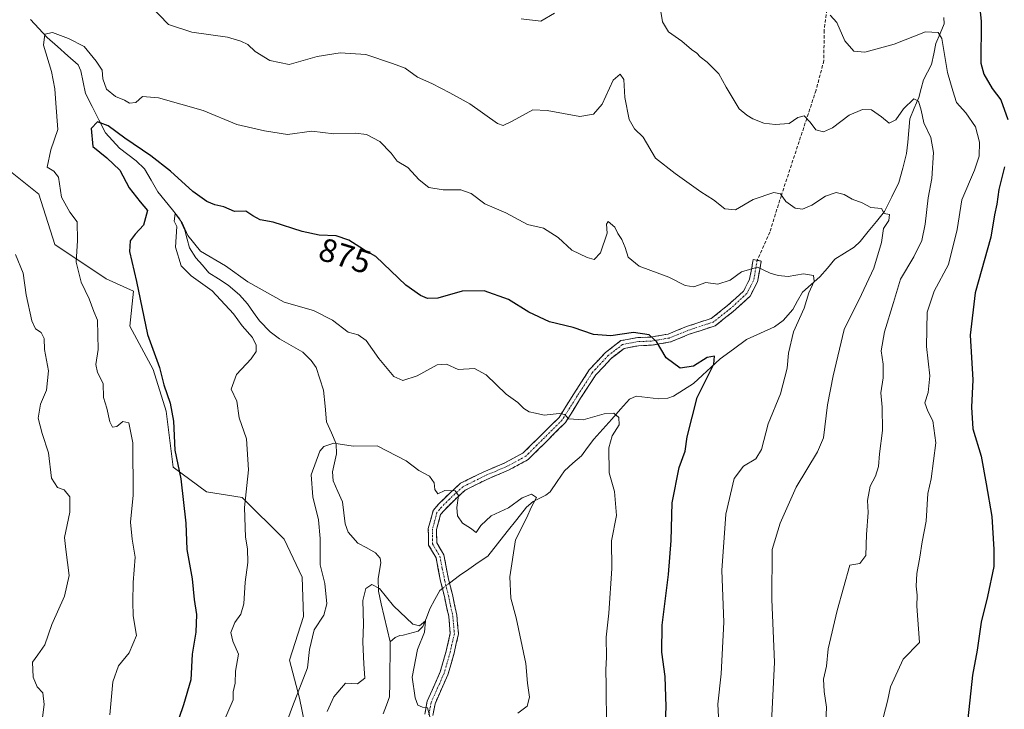
# Model space of a CAD drawing. Units: metres. Extents: x 617759 to 621214, y 4724807 to 4727180.
# Drawn here: x 618020 to 618320, y 4725220 to 4725431 of the extents above; entities that cross this region are included whole.
import ezdxf
from ezdxf.enums import TextEntityAlignment as Align

# ---------------------------------------------------------------- set-up
doc = ezdxf.new("R2010")
doc.units = ezdxf.units.M
doc.header["$MEASUREMENT"] = 0
doc.linetypes.add('TRAZO_Y_PUNTO', pattern=[1, 0.5, -0.25, 0, -0.25])
doc.linetypes.add('TRAZOSX2', pattern=[1.5, 1, -0.5])
for name, color, linetype, lineweight in [('Arbolado forestal CxS', 92, 'Continuous', 0), ('Camino', 19, 'TRAZOSX2', 0), ('Camino Cxs', 19, 'Continuous', 0), ('Camino eje', 19, 'TRAZO_Y_PUNTO', 0), ('Corriente natural lineal', 142, 'Continuous', 13), ('Corriente natural lineal oculto', 19, 'TRAZO_Y_PUNTO', 13), ('Curva de nivel maestra', 36, 'Continuous', 30), ('Curva de nivel normal', 36, 'Continuous', 0), ('Rótulo de curva de nivel directora', 19, 'Continuous', 0), ('Senda', 19, 'TRAZOSX2', 0)]:
    doc.layers.add(name, color=color, linetype=linetype, lineweight=lineweight)
doc.styles.add('Arial', font='txt', dxfattribs={"height": 0.2})

# ---------------------------------------------------------------- blocks, each defined once
blk = doc.blocks.new('*U153')
at = {"layer": 'Arbolado forestal CxS', "color": 92, "linetype": 'Continuous', "lineweight": 0}
blk.add_polyline3d([(618110.3415, 4725198.9887, 856.6044), (618105.3369, 4725223.8387, 862.8982), (618102.2569, 4725235.3847, 865.9479), (618106.5443, 4725248.7755, 865.2768), (618106.1575, 4725260.7493, 866.6239), (618100.6289, 4725272.3793, 867.1421), (618087.7551, 4725285.0963, 869.6312), (618076.9431, 4725286.8715, 872.4678), (618066.6993, 4725294.3693, 875.0046), (618064.5945, 4725311.4923, 874.8938), (618060.6387, 4725324.1483, 875.0579), (618053.5021, 4725337.4003, 876.6348), (618054.5763, 4725348.1123, 874.9473), (618046.2443, 4725351.9323, 877.2794), (618030.6225, 4725362.3513, 881.4065), (618025.7359, 4725377.7143, 881.6337), (618011.8769, 4725388.7453, 883.1085), (617986.6373, 4725397.0553, 891.5014), (617984.7997, 4725418.6123, 891.1662), (617954.2143, 4725563.6905, 906.4512)], dxfattribs=at)

msp = doc.modelspace()

# ---------------------------------------------------------------- linework, layer by layer
at = {"layer": 'Arbolado forestal CxS', "color": 92, "linetype": 'Continuous', "lineweight": 0}
for points in [[(617986.64, 4725397.06, 891.5), (618011.88, 4725388.75, 883.11), (618025.74, 4725377.71, 881.63), (618030.62, 4725362.35, 881.41), (618046.24, 4725351.93, 877.28), (618054.58, 4725348.11, 874.95), (618053.5, 4725337.4, 876.63), (618060.64, 4725324.15, 875.06), (618064.59, 4725311.49, 874.89), (618066.7, 4725294.37, 875), (618076.94, 4725286.87, 872.47), (618087.76, 4725285.1, 869.63), (618100.63, 4725272.38, 867.14), (618106.16, 4725260.75, 866.62), (618106.54, 4725248.78, 865.28), (618102.26, 4725235.38, 865.95), (618105.34, 4725223.84, 862.9), (618110.34, 4725198.99, 856.6)], [(617986.64, 4725397.06, 891.5), (618011.88, 4725388.75, 883.11), (618025.74, 4725377.71, 881.63), (618030.62, 4725362.35, 881.41), (618046.24, 4725351.93, 877.28), (618054.58, 4725348.11, 874.95), (618053.5, 4725337.4, 876.63), (618060.64, 4725324.15, 875.06), (618064.59, 4725311.49, 874.89), (618066.7, 4725294.37, 875), (618076.94, 4725286.87, 872.47), (618087.76, 4725285.1, 869.63), (618100.63, 4725272.38, 867.14), (618106.16, 4725260.75, 866.62), (618106.54, 4725248.78, 865.28), (618102.26, 4725235.38, 865.95), (618105.34, 4725223.84, 862.9), (618110.34, 4725198.99, 856.6)], [(618011.88, 4725388.75, 883.11), (618025.74, 4725377.71, 881.63), (618030.62, 4725362.35, 881.41), (618046.24, 4725351.93, 877.28), (618054.58, 4725348.11, 874.95), (618053.5, 4725337.4, 876.63), (618060.64, 4725324.15, 875.06), (618064.59, 4725311.49, 874.89), (618066.7, 4725294.37, 875), (618076.94, 4725286.87, 872.47), (618087.76, 4725285.1, 869.63), (618100.63, 4725272.38, 867.14), (618106.16, 4725260.75, 866.62), (618106.54, 4725248.78, 865.28), (618102.26, 4725235.38, 865.95), (618105.34, 4725223.84, 862.9), (618110.34, 4725198.99, 856.6)]]:
    msp.add_polyline3d(points, dxfattribs=at)
at = {"layer": 'Camino', "color": 19, "linetype": 'TRAZOSX2', "lineweight": 0}
for points in [[(618143.55, 4725218.94), (618144.27, 4725222.85), (618148.27, 4725231.81), (618150.08, 4725238.2), (618151.32, 4725243.63), (618150.85, 4725248.77), (618149.52, 4725254.9), (618148.37, 4725259.58), (618146.98, 4725266.7), (618144.7, 4725270.56), (618144.63, 4725275.65), (618146.12, 4725281.11), (618147.68, 4725282.96), (618151.05, 4725286.35), (618154.49, 4725289.44), (618161.39, 4725292.88), (618168.02, 4725295.69), (618173.62, 4725298.73), (618178.5, 4725303.58), (618184.52, 4725309.58), (618189.01, 4725316.74), (618193.77, 4725324.08), (618198.72, 4725329.42), (618203.41, 4725333.01), (618208.54, 4725333.95), (618212.54, 4725334.11), (618217.88, 4725335.02), (618223.43, 4725337.3), (618231.01, 4725339.8), (618236.1, 4725343.8), (618240.85, 4725348.17), (618242.71, 4725351.79), (618243.82, 4725357.79), (618245.05, 4725357.56)], [(618245.05, 4725357.56), (618246.28, 4725357.33), (618245.1, 4725350.97), (618242.86, 4725346.63), (618237.72, 4725341.9), (618232.21, 4725337.56), (618224.3, 4725334.96), (618218.57, 4725332.6), (618212.8, 4725331.62), (618208.82, 4725331.46), (618204.45, 4725330.66), (618200.41, 4725327.56), (618195.75, 4725322.54), (618191.12, 4725315.4), (618186.48, 4725308.01), (618180.27, 4725301.8), (618175.13, 4725296.71), (618169.11, 4725293.44), (618162.44, 4725290.61), (618155.91, 4725287.35), (618152.78, 4725284.54), (618149.52, 4725281.27), (618148.39, 4725279.92), (618147.14, 4725275.33), (618147.19, 4725271.26), (618149.35, 4725267.6), (618150.82, 4725260.12), (618151.96, 4725255.46), (618153.32, 4725249.15), (618153.84, 4725243.46), (618152.5, 4725237.58), (618150.63, 4725230.96), (618146.67, 4725222.1), (618146.02, 4725218.56)]]:
    msp.add_lwpolyline(points, dxfattribs=at)
at = {"layer": 'Camino Cxs', "color": 19, "linetype": 'Continuous', "lineweight": 0}
msp.add_polyline3d([(618143.55, 4725218.94, 859.88), (618144.27, 4725222.85, 860.16), (618146.27, 4725227.33, 860.47), (618148.27, 4725231.81, 861.04), (618149.18, 4725235.01, 861.27), (618150.08, 4725238.2, 861.41), (618150.7, 4725240.92, 861.42), (618151.32, 4725243.63, 861.43), (618151.09, 4725246.2, 861.36), (618150.85, 4725248.77, 861.28), (618150.19, 4725251.84, 861.34), (618149.52, 4725254.9, 861.46), (618148.37, 4725259.58, 861.76), (618147.68, 4725263.14, 861.85), (618146.98, 4725266.7, 862.17), (618144.7, 4725270.56, 862.65), (618144.67, 4725273.11, 862.87), (618144.63, 4725275.65, 863.18), (618145.38, 4725278.38, 863.5), (618146.12, 4725281.11, 863.88), (618147.68, 4725282.96, 864.2), (618151.05, 4725286.35, 864.75), (618154.49, 4725289.44, 865.35), (618157.94, 4725291.16, 865.86), (618161.39, 4725292.88, 866.3), (618164.71, 4725294.29, 866.7), (618168.02, 4725295.69, 867.14), (618170.82, 4725297.21, 867.39), (618173.62, 4725298.73, 867.78), (618176.06, 4725301.16, 868.27), (618178.5, 4725303.58, 868.56), (618181.51, 4725306.58, 869.16), (618184.52, 4725309.58, 869.79), (618186.77, 4725313.16, 870.29), (618189.01, 4725316.74, 870.99), (618191.39, 4725320.41, 871.39), (618193.77, 4725324.08, 872.04), (618196.25, 4725326.75, 872.38), (618198.72, 4725329.42, 873.08), (618201.07, 4725331.22, 873.7), (618203.41, 4725333.01, 874.09), (618205.98, 4725333.48, 874.1), (618208.54, 4725333.95, 874.45), (618212.54, 4725334.11, 874.91), (618215.21, 4725334.57, 875.4), (618217.88, 4725335.02, 875.88), (618220.66, 4725336.16, 876.52), (618223.43, 4725337.3, 876.77), (618227.22, 4725338.55, 876.79), (618231.01, 4725339.8, 877.2), (618233.56, 4725341.8, 877.52), (618236.1, 4725343.8, 877.73), (618238.48, 4725345.99, 878.31), (618240.85, 4725348.17, 878.48), (618242.71, 4725351.79, 879.23), (618243.27, 4725354.79, 879.83), (618243.82, 4725357.79, 880.43), (618246.28, 4725357.33, 880.26), (618245.69, 4725354.15, 879.72), (618245.1, 4725350.97, 879.26), (618242.86, 4725346.63, 878.5), (618240.29, 4725344.27, 878.18), (618237.72, 4725341.9, 877.63), (618234.97, 4725339.73, 877.31), (618232.21, 4725337.56, 876.88), (618228.26, 4725336.26, 876.59), (618224.3, 4725334.96, 876.45), (618221.44, 4725333.78, 876.19), (618218.57, 4725332.6, 875.59), (618215.69, 4725332.11, 875.08), (618212.8, 4725331.62, 874.68), (618208.82, 4725331.46, 874.19), (618204.45, 4725330.66, 873.74), (618202.43, 4725329.11, 873.32), (618200.41, 4725327.56, 872.88), (618198.08, 4725325.05, 872.36), (618195.75, 4725322.54, 871.98), (618193.44, 4725318.97, 871.49), (618191.12, 4725315.4, 871.05), (618188.8, 4725311.71, 870.34), (618186.48, 4725308.01, 869.67), (618183.38, 4725304.91, 868.96), (618180.27, 4725301.8, 868.37), (618177.7, 4725299.26, 868.13), (618175.13, 4725296.71, 867.68), (618172.12, 4725295.08, 867.34), (618169.11, 4725293.44, 867.01), (618165.78, 4725292.03, 866.71), (618162.44, 4725290.61, 866.38), (618159.18, 4725288.98, 865.85), (618155.91, 4725287.35, 865.28), (618152.78, 4725284.54, 864.72), (618149.52, 4725281.27, 864.1), (618148.39, 4725279.92, 863.87), (618147.14, 4725275.33, 863.19), (618147.19, 4725271.26, 862.72), (618149.35, 4725267.6, 862.76), (618150.09, 4725263.86, 861.85), (618150.82, 4725260.12, 861.65), (618151.96, 4725255.46, 861.63), (618152.64, 4725252.31, 861.75), (618153.32, 4725249.15, 861.88), (618153.58, 4725246.31, 861.92), (618153.84, 4725243.46, 861.95), (618153.17, 4725240.52, 861.78), (618152.5, 4725237.58, 861.6), (618151.57, 4725234.27, 861.38), (618150.63, 4725230.96, 861.26), (618148.65, 4725226.53, 860.78), (618146.67, 4725222.1, 860.19), (618146.02, 4725218.56, 860.01)], dxfattribs=at)
at = {"layer": 'Camino eje', "color": 19, "linetype": 'TRAZO_Y_PUNTO', "lineweight": 0}
msp.add_lwpolyline([(618245.05, 4725357.56), (618243.91, 4725351.38), (618242.98, 4725349.57), (618241.86, 4725347.4), (618236.91, 4725342.85), (618234.37, 4725340.85), (618231.61, 4725338.68), (618227.66, 4725337.38), (618223.87, 4725336.13), (618221.09, 4725334.99), (618218.23, 4725333.81), (618212.67, 4725332.87), (618208.68, 4725332.71), (618203.93, 4725331.84), (618201.59, 4725330.04), (618199.57, 4725328.49), (618197.24, 4725325.98), (618194.76, 4725323.31), (618190.07, 4725316.07), (618187.82, 4725312.49), (618185.5, 4725308.8), (618182.4, 4725305.69), (618179.39, 4725302.69), (618176.95, 4725300.27), (618174.38, 4725297.72), (618168.57, 4725294.57), (618161.92, 4725291.75), (618158.65, 4725290.12), (618155.2, 4725288.4), (618151.92, 4725285.45), (618150.29, 4725283.81), (618148.6, 4725282.12), (618148.04, 4725281.44), (618147.26, 4725280.52), (618145.89, 4725275.49), (618145.91, 4725273.46), (618145.95, 4725270.91), (618148.17, 4725267.15), (618148.9, 4725263.41), (618149.6, 4725259.85), (618150.17, 4725257.51), (618150.74, 4725255.18), (618151.41, 4725252.12), (618152.09, 4725248.96), (618152.58, 4725243.55), (618151.29, 4725237.89), (618150.39, 4725234.7), (618149.45, 4725231.39), (618147.47, 4725226.96), (618145.47, 4725222.48), (618144.79, 4725218.75)], dxfattribs=at)
at = {"layer": 'Corriente natural lineal', "color": 142, "linetype": 'Continuous', "lineweight": 13}
for points in [[(618023.17, 4725431.06, 880.59), (618025.74, 4725428.35, 880.24), (618028.31, 4725425.64, 879.95), (618031.46, 4725422.84, 879.3), (618034.6, 4725420.04, 879.07), (618037.74, 4725417.23, 878.86), (618038.57, 4725415.43, 878.88), (618039.29, 4725411.96, 878.65), (618040, 4725408.49, 878.21), (618042.04, 4725404.49, 877.16), (618044.07, 4725400.49, 875.66), (618046.1, 4725396.5, 874), (618048.23, 4725394.12, 873.94), (618050.36, 4725391.75, 873.79), (618052.92, 4725389.86, 873.2), (618055.48, 4725387.96, 872.94), (618057.96, 4725385.46, 872.68), (618059.99, 4725381.98, 872.11), (618062.03, 4725378.5, 870.97), (618064.26, 4725375.71, 871.33), (618066.5, 4725372.92, 870.71), (618068.73, 4725370.13, 871.3), (618070.33, 4725366.72, 870.87), (618071.05, 4725364.01, 869.94), (618071.77, 4725361.31, 869.33), (618073.69, 4725358.33, 868.97), (618075.68, 4725356.03, 868.86), (618077.67, 4725353.73, 868.31), (618080.59, 4725351.85, 868.72), (618083.51, 4725349.97, 868.65), (618086.95, 4725346.97, 868.22), (618089.43, 4725344.25, 868.01), (618091.29, 4725341.65, 867.38), (618093.14, 4725339.05, 867.48), (618096.37, 4725335.75, 867.65), (618099.24, 4725333.55, 866.8), (618102.77, 4725331.51, 866.59), (618106.3, 4725329.46, 866.27), (618108.89, 4725326.95, 866.05), (618110.38, 4725324.77, 865.82), (618111.52, 4725321.32, 865.49), (618112.65, 4725317.87, 865.52), (618113.11, 4725313.04, 865.32), (618113.57, 4725308.22, 865.08), (618115.03, 4725304.86, 865.27), (618116.49, 4725301.5, 864.86), (618116.56, 4725298.44, 864.04), (618115.97, 4725295.69, 863.55), (618115.38, 4725292.94, 863.13), (618115.55, 4725290.19, 862.84), (618116.97, 4725286.97, 862.45), (618118.38, 4725283.75, 862.37), (618118.83, 4725280.42, 862.52), (618119.27, 4725277.08, 862.41), (618120.18, 4725274.52, 862.03), (618123.13, 4725271.19, 861.74), (618125.81, 4725269.71, 861.66), (618128.49, 4725268.23, 861.61), (618129.9, 4725266.6, 861.49), (618130.12, 4725265.11, 861.32), (618129.32, 4725260.35, 860.61), (618129.38, 4725256.53, 860.18), (618130.28, 4725252.65, 859.75), (618131.19, 4725248.77, 858.41), (618132.09, 4725244.88, 858.38), (618133, 4725241, 858.83)], [(618302, 4725431.66, 895.64), (618302.12, 4725429.76, 895.48), (618300.85, 4725426.77, 894.79), (618299.59, 4725423.78, 894.1), (618298.91, 4725420.56, 893.46), (618298.23, 4725417.34, 892.73), (618297, 4725415.01, 891.77), (618295.78, 4725412.68, 891.21), (618295.05, 4725409.98, 891.09), (618294.33, 4725407.28, 890.77), (618292.99, 4725404, 890.1), (618291.66, 4725400.73, 889.33), (618291.31, 4725397.2, 888.66), (618290.96, 4725393.68, 887.99), (618290.61, 4725390.16, 887.56), (618289.46, 4725385.72, 886.96), (618288.3, 4725381.29, 886.56), (618286.1, 4725376.89, 885.7), (618283.91, 4725372.5, 885.01), (618281.42, 4725369.44, 884.68), (618278.94, 4725366.39, 883.89), (618276.46, 4725363.33, 882.81), (618274.63, 4725361.6, 882.73), (618271.68, 4725359.73, 882.16), (618268.73, 4725357.85, 881.54), (618266.46, 4725355.16, 881.25), (618264.18, 4725352.46, 880.91), (618261.5, 4725350.15, 880.24), (618258.81, 4725347.84, 879.63), (618257.34, 4725345.17, 879.22), (618255.87, 4725342.5, 878.95), (618252.94, 4725339.14, 878.3), (618250.27, 4725337.23, 877.77), (618246.04, 4725335.3, 877.22), (618241.8, 4725333.37, 876.63), (618237.78, 4725330.4, 876.44), (618233.76, 4725327.44, 875.67), (618231.02, 4725324.94, 875.17), (618228.28, 4725322.43, 874.87), (618225.54, 4725319.93, 874.66), (618222.5, 4725318.01, 873.87), (618219.47, 4725316.08, 873.35), (618217.78, 4725315.48, 873.12), (618214.97, 4725315.21, 872.47), (618211.54, 4725315.64, 871.48), (618208.11, 4725316.08, 871.54), (618206.08, 4725315.16, 871.55), (618203.34, 4725312.11, 870.88), (618200.61, 4725309.05, 869.78), (618197.88, 4725306, 869.26), (618195.15, 4725302.94, 868.74), (618193.26, 4725300.4, 868.15), (618191.38, 4725297.86, 867.32), (618188.76, 4725295.55, 866.84), (618186.15, 4725293.25, 866.21), (618183.99, 4725290.03, 866.1), (618181.82, 4725286.82, 865.75), (618180.54, 4725285.8, 865.67), (618176.6, 4725283.83, 865.14), (618174.63, 4725282.12, 865.19), (618171.66, 4725278.4, 864.72), (618168.7, 4725274.67, 864.42), (618165.74, 4725270.94, 863.5), (618162.78, 4725267.21, 862.6), (618159.89, 4725265.23, 862.48), (618157.01, 4725263.26, 861.91), (618154.12, 4725261.28, 861.92), (618151.1, 4725258.97, 861.61)], [(618148.93, 4725257.31, 861.63), (618148.16, 4725256.72, 861.6), (618146.61, 4725253.91, 861.29), (618145.05, 4725251.1, 861.14), (618144.03, 4725248.39, 860.67), (618143, 4725245.68, 860.43), (618141.55, 4725244.29, 859.94), (618136.9, 4725243.02, 859.22), (618135.97, 4725242.98, 859.08), (618134.54, 4725242.33, 858.89), (618133, 4725241, 858.83)], [(618133, 4725241, 858.83), (618132.96, 4725236.8, 859.1), (618132.91, 4725232.61, 858.95), (618132.87, 4725228.41, 858.59), (618132.82, 4725224.22, 857.17), (618131.83, 4725221.63, 856.56), (618130.84, 4725219.04, 856.41)]]:
    msp.add_polyline3d(points, dxfattribs=at)
at = {"layer": 'Corriente natural lineal oculto', "color": 19, "linetype": 'TRAZO_Y_PUNTO', "lineweight": 13}
msp.add_polyline3d([(618151.1, 4725258.97, 861.61), (618148.93, 4725257.31, 861.63)], dxfattribs=at)
at = {"layer": 'Curva de nivel maestra', "color": 36, "linetype": 'Continuous', "lineweight": 30}
for points in [[(618312.51, 4725439.3, 900), (618313.44, 4725430.56, 900), (618313.33, 4725417.71, 900), (618314.21, 4725414.39, 900), (618316.8, 4725410.06, 900), (618319.39, 4725406.55, 900), (618321.54, 4725400.58, 900)], [(618217.08, 4725216.34, 875), (618217.2, 4725221.14, 875), (618216.89, 4725230.48, 875), (618215.9, 4725237.82, 875), (618216.05, 4725246.14, 875), (618217.95, 4725261.54, 875), (618218.72, 4725271.92, 875), (618219.1, 4725283.5, 875), (618221.22, 4725294.26, 875), (618223.04, 4725299.26, 875), (618223.62, 4725303.68, 875), (618226.66, 4725315.64, 875), (618231.82, 4725325.82, 875), (618232.02, 4725328.29, 875), (618229.78, 4725327.88, 875), (618225.55, 4725325.24, 875), (618221.47, 4725324.57, 875), (618217.28, 4725327.75, 875), (618214.26, 4725332.74, 875), (618212.02, 4725334.82, 875), (618207.24, 4725335.48, 875), (618200.38, 4725334.44, 875), (618195.04, 4725334.92, 875), (618188.83, 4725337.03, 875), (618181.63, 4725338.75, 875), (618175.36, 4725341.73, 875), (618169.11, 4725345.54, 875), (618161.71, 4725348.2, 875), (618154.98, 4725348.15, 875), (618147.57, 4725345.95, 875), (618144.36, 4725345.9, 875), (618142.27, 4725346.79, 875), (618137.76, 4725350, 875), (618128.6, 4725358.67, 875), (618124.8, 4725360.88, 875), (618120.32, 4725363.67, 875), (618116.47, 4725365.03, 875), (618111.33, 4725365.22, 875), (618106.1, 4725366.32, 875), (618097.28, 4725369.18, 875), (618093.34, 4725369.94, 875), (618091.03, 4725371.18, 875), (618088.94, 4725372.57, 875), (618085.48, 4725372.42, 875), (618082.19, 4725373.88, 875), (618079.48, 4725374.44, 875), (618077.04, 4725375.53, 875), (618072.74, 4725378.59, 875), (618065.88, 4725384.76, 875), (618059.88, 4725389.44, 875), (618051.99, 4725394.87, 875), (618046.94, 4725398.62, 875), (618043.6, 4725399.84, 875), (618041.69, 4725397.77, 875), (618042.25, 4725392.32, 875), (618046.53, 4725388.88, 875), (618050.42, 4725385.12, 875), (618053.34, 4725379.68, 875), (618056.63, 4725375.45, 875), (618058.93, 4725372.8, 875), (618057.69, 4725368.25, 875), (618055.18, 4725365.58, 875), (618053.64, 4725363.51, 875), (618053.38, 4725360.25, 875), (618055.53, 4725351.1, 875), (618058.94, 4725334.84, 875), (618062.6, 4725324.78, 875), (618063.86, 4725319.48, 875), (618065.84, 4725313.88, 875), (618066.87, 4725308.43, 875), (618067.24, 4725299.6, 875), (618069.12, 4725290.78, 875), (618070.6, 4725277.3, 875), (618070.91, 4725269.19, 875), (618072.55, 4725260.26, 875), (618073.17, 4725253.93, 875), (618073.82, 4725249.36, 875), (618073.63, 4725243.95, 875), (618072.55, 4725237.21, 875), (618072.09, 4725229.37, 875), (618069.91, 4725221.79, 875), (618065.38, 4725208.6, 875)], [(618320.57, 4725386.1, 900), (618318.8, 4725379.16, 900), (618318.14, 4725374.72, 900), (618317.5, 4725371.4, 900), (618316.3, 4725364.58, 900), (618311.61, 4725347.61, 900), (618309.99, 4725334.68, 900), (618310.83, 4725321.08, 900), (618310.41, 4725312.66, 900), (618310.9, 4725306.06, 900), (618313.41, 4725297.75, 900), (618314.88, 4725289.26, 900), (618316.62, 4725279.26, 900), (618317.26, 4725269.26, 900), (618317.3, 4725263.99, 900), (618315.38, 4725254.84, 900), (618313.35, 4725247, 900), (618312.2, 4725238.48, 900), (618310.78, 4725230.81, 900), (618309.28, 4725217.48, 900)]]:
    msp.add_polyline3d(points, dxfattribs=at)
at = {"layer": 'Curva de nivel normal', "color": 36, "linetype": 'Continuous', "lineweight": 0}
for points in [[(618059.69, 4725435.42, 885), (618065.28, 4725429.57, 885), (618072.48, 4725427.22, 885), (618083.34, 4725425.68, 885), (618087.41, 4725424.46, 885), (618089.5, 4725423.51, 885), (618091.8, 4725421.35, 885), (618096.24, 4725418.58, 885), (618102.17, 4725417.34, 885), (618110.69, 4725419.78, 885), (618117.69, 4725420.92, 885), (618125.6, 4725420.37, 885), (618133.66, 4725417.69, 885), (618137.6, 4725416.27, 885), (618141.35, 4725413.48, 885), (618145.68, 4725411.58, 885), (618151.18, 4725408.74, 885), (618157.3, 4725405.35, 885), (618165.76, 4725399.36, 885), (618167.5, 4725398.77, 885), (618170.22, 4725400.08, 885), (618176.58, 4725403.54, 885), (618180.94, 4725403.34, 885), (618190.89, 4725401.45, 885), (618195.02, 4725402.21, 885), (618197.68, 4725405.26, 885), (618201.02, 4725412.61, 885), (618203.22, 4725414.42, 885), (618204.35, 4725412.76, 885), (618204.66, 4725407.25, 885), (618205.92, 4725400.58, 885), (618207.6, 4725397.73, 885), (618210.24, 4725395.14, 885), (618213.98, 4725388.74, 885), (618220.02, 4725384.02, 885), (618227.85, 4725378.42, 885), (618231.64, 4725375.99, 885), (618235.1, 4725373.26, 885), (618238.36, 4725372.95, 885), (618243.76, 4725376.15, 885), (618250.13, 4725378.3, 885), (618252.17, 4725377.9, 885), (618253.72, 4725375.49, 885), (618256.61, 4725373.48, 885), (618258.85, 4725373.15, 885), (618261.7, 4725374.41, 885), (618265.89, 4725377.14, 885), (618269.18, 4725378.26, 885), (618271.56, 4725377.63, 885), (618274.03, 4725376.24, 885), (618277.09, 4725375.13, 885), (618279.75, 4725373.66, 885), (618282.97, 4725373.41, 885), (618283.83, 4725371.84, 885), (618285.37, 4725371.52, 885), (618285.22, 4725369.66, 885), (618283.63, 4725367.28, 885), (618283.01, 4725362.96, 885), (618280.6, 4725355.18, 885), (618276.88, 4725347.14, 885), (618271.62, 4725336.37, 885), (618268.26, 4725322.22, 885), (618266.52, 4725313.4, 885), (618265.3, 4725303.37, 885), (618263.41, 4725299.02, 885), (618256.97, 4725288.26, 885), (618252.04, 4725277.26, 885), (618249.6, 4725269.26, 885), (618249.54, 4725253.93, 885), (618250.28, 4725234.76, 885), (618248.96, 4725208.24, 885)], [(618183.1, 4725433.05, 890), (618178.97, 4725430.58, 890), (618173.01, 4725431.27, 890)], [(618265.06, 4725195.28, 890), (618266.19, 4725221.08, 890), (618265.51, 4725225.83, 890), (618265.31, 4725229.61, 890), (618266.19, 4725233.6, 890), (618266.65, 4725238.93, 890), (618269.45, 4725250.6, 890), (618273.34, 4725264.41, 890), (618276.32, 4725264.94, 890), (618278.16, 4725267.39, 890), (618278.4, 4725273.78, 890), (618278.94, 4725280.54, 890), (618278.7, 4725284.16, 890), (618279.52, 4725288.57, 890), (618281.16, 4725291.58, 890), (618282.1, 4725294.53, 890), (618282.39, 4725298.41, 890), (618283.27, 4725305.58, 890), (618283.19, 4725312.74, 890), (618282.81, 4725317.06, 890), (618283.43, 4725321.68, 890), (618283.48, 4725325.85, 890), (618282.9, 4725329.86, 890), (618283.84, 4725335.75, 890), (618286.63, 4725344.65, 890), (618288.77, 4725351.78, 890), (618292.83, 4725358.56, 890), (618295.3, 4725363.63, 890), (618296.28, 4725368.62, 890), (618297.18, 4725376.58, 890), (618298.33, 4725382.58, 890), (618298.87, 4725390.44, 890), (618298.07, 4725395.02, 890), (618295.94, 4725399.52, 890), (618295.13, 4725403.42, 890), (618294.26, 4725406.19, 890), (618292.82, 4725406.84, 890), (618289.67, 4725403.82, 890), (618287.34, 4725400.42, 890), (618285.31, 4725399.45, 890), (618282.95, 4725401.4, 890), (618279.89, 4725403.47, 890), (618277.22, 4725403.62, 890), (618273.05, 4725401.86, 890), (618268.01, 4725398.02, 890), (618265.23, 4725396.76, 890), (618262.91, 4725397.36, 890), (618261.23, 4725399.7, 890), (618259.4, 4725401.63, 890), (618257.45, 4725401.19, 890), (618254.81, 4725399.32, 890), (618250.48, 4725399.05, 890), (618247.04, 4725399.48, 890), (618243.72, 4725400.72, 890), (618241.82, 4725401.92, 890), (618239.48, 4725403.8, 890), (618235.55, 4725410.46, 890), (618233.33, 4725414.49, 890), (618229.78, 4725418.04, 890), (618227.59, 4725419.66, 890), (618226.63, 4725420.86, 890), (618225, 4725421.9, 890), (618221.99, 4725424.5, 890), (618217.96, 4725427.3, 890), (618216.14, 4725430.4, 890), (618215.26, 4725435.37, 890)], [(618267.34, 4725432.47, 895), (618269.38, 4725430.14, 895), (618271.75, 4725424.57, 895), (618274.52, 4725421.43, 895), (618277.88, 4725421.12, 895), (618286.83, 4725423.52, 895), (618296.36, 4725427.3, 895), (618300.22, 4725427.1, 895), (618301.37, 4725425.29, 895), (618303.11, 4725414.91, 895), (618304.75, 4725409.32, 895), (618305.89, 4725405.76, 895), (618308.71, 4725402.61, 895), (618311.66, 4725398.27, 895), (618312.91, 4725393.61, 895), (618312.8, 4725389.4, 895), (618311.4, 4725385.09, 895), (618307.53, 4725376.06, 895), (618306.11, 4725366.92, 895), (618303.43, 4725356.26, 895), (618299, 4725348.16, 895), (618296.94, 4725341.69, 895), (618296.75, 4725331.2, 895), (618297.73, 4725322.31, 895), (618297.2, 4725317.16, 895), (618296.19, 4725313.98, 895), (618297.1, 4725311.45, 895), (618298.69, 4725308.54, 895), (618299.59, 4725301.78, 895), (618298.15, 4725290.81, 895), (618297.14, 4725286.36, 895), (618296.6, 4725277.92, 895), (618295.34, 4725271.59, 895), (618294.71, 4725266.92, 895), (618293.78, 4725261.87, 895), (618293.56, 4725257.99, 895), (618293.87, 4725255.31, 895), (618293.79, 4725251.87, 895), (618294.56, 4725240.82, 895), (618289.59, 4725235.76, 895), (618285.68, 4725227.26, 895), (618284.76, 4725222.89, 895), (618283, 4725215.92, 895)], [(618047.43, 4725218.72, 880), (618048.3, 4725228.77, 880), (618050.06, 4725233.69, 880), (618053.27, 4725237.66, 880), (618055.55, 4725242.98, 880), (618054.53, 4725248.99, 880), (618054.44, 4725253.23, 880), (618054.56, 4725259.1, 880), (618055.1, 4725266.87, 880), (618054.19, 4725272.38, 880), (618053.7, 4725277.6, 880), (618054.54, 4725285.78, 880), (618054.42, 4725301.79, 880), (618053.23, 4725307.87, 880), (618051.36, 4725308.29, 880), (618049.49, 4725306.82, 880), (618048.2, 4725306.58, 880), (618047.35, 4725308.25, 880), (618046.44, 4725312.34, 880), (618045.45, 4725315.68, 880), (618045.32, 4725319.9, 880), (618043.65, 4725323.26, 880), (618043.14, 4725325.72, 880), (618043.81, 4725330.34, 880), (618043.68, 4725339.26, 880), (618042.55, 4725341.94, 880), (618041.1, 4725345.82, 880), (618038.62, 4725350.86, 880), (618037.09, 4725356.93, 880), (618037.56, 4725363.55, 880), (618037.45, 4725369.31, 880), (618035.24, 4725372.24, 880), (618032.61, 4725376.86, 880), (618031.72, 4725382.94, 880), (618030.34, 4725384.79, 880), (618028.22, 4725386.04, 880), (618029.41, 4725391.32, 880), (618031.56, 4725397.48, 880), (618030.88, 4725405.52, 880), (618030.66, 4725409.9, 880), (618029.6, 4725415.24, 880), (618027.1, 4725423.21, 880), (618027.51, 4725426.66, 880), (618029.94, 4725427.14, 880), (618034.75, 4725425.25, 880), (618039.61, 4725422.84, 880), (618043.19, 4725418.33, 880), (618045.04, 4725415.59, 880), (618045.22, 4725413, 880), (618046.34, 4725409.8, 880), (618049.11, 4725407.56, 880), (618051.87, 4725406.42, 880), (618053.42, 4725405.58, 880), (618055.34, 4725405.72, 880), (618057.42, 4725407.62, 880), (618062.26, 4725407.21, 880), (618075.88, 4725403.3, 880), (618086.18, 4725399.03, 880), (618094.63, 4725397.12, 880), (618101.64, 4725395.95, 880), (618109.06, 4725396.94, 880), (618115.82, 4725396.22, 880), (618122.39, 4725396.4, 880), (618125.79, 4725395.95, 880), (618129.82, 4725393.82, 880), (618133.28, 4725390.29, 880), (618135.12, 4725387.82, 880), (618138.36, 4725385.93, 880), (618141.82, 4725382.08, 880), (618144.77, 4725379.81, 880), (618149.14, 4725379.12, 880), (618154.58, 4725379.06, 880), (618157.68, 4725377.98, 880), (618161.84, 4725374.78, 880), (618168.3, 4725372, 880), (618174.9, 4725368.46, 880), (618179.78, 4725367.35, 880), (618184.27, 4725364.51, 880), (618188.43, 4725360.67, 880), (618193.14, 4725358.38, 880), (618195.23, 4725357.8, 880), (618197.15, 4725359.87, 880), (618199.24, 4725365.83, 880), (618199.07, 4725368.6, 880), (618199.54, 4725369.44, 880), (618201.54, 4725367.62, 880), (618202.44, 4725365.71, 880), (618203.72, 4725363.88, 880), (618204.76, 4725361.46, 880), (618205.6, 4725358.52, 880), (618209.02, 4725355.74, 880), (618218.04, 4725352.4, 880), (618223.01, 4725349.85, 880), (618225.67, 4725349.4, 880), (618229.35, 4725350.8, 880), (618232.99, 4725350.24, 880), (618236.82, 4725351.49, 880), (618240.26, 4725354, 880), (618245.07, 4725355.45, 880), (618249.01, 4725353.59, 880), (618251.44, 4725352.95, 880), (618254.44, 4725352.61, 880), (618259.14, 4725353.39, 880), (618262.26, 4725352.94, 880), (618262.41, 4725351.17, 880), (618260.81, 4725347.59, 880), (618259.37, 4725342.92, 880), (618256.08, 4725335.75, 880), (618254.54, 4725329.22, 880), (618254.18, 4725324.63, 880), (618252.16, 4725316.79, 880), (618248.4, 4725307.61, 880), (618246.32, 4725299.73, 880), (618244.65, 4725296.92, 880), (618240.82, 4725294.66, 880), (618237.95, 4725290.87, 880), (618235.44, 4725280.02, 880), (618234.24, 4725262.84, 880), (618234.81, 4725247, 880), (618234.02, 4725231.27, 880), (618233.04, 4725221.95, 880), (618233.38, 4725214.33, 880)], [(618199.14, 4725216.27, 870), (618198.91, 4725223.22, 870), (618198.94, 4725227.64, 870), (618198.83, 4725232.43, 870), (618199.04, 4725236.36, 870), (618198.88, 4725242.44, 870), (618199.69, 4725249.78, 870), (618200.68, 4725263.46, 870), (618200.56, 4725271.89, 870), (618202.09, 4725279.59, 870), (618201.5, 4725286.92, 870), (618199.84, 4725292.59, 870), (618199.73, 4725300.26, 870), (618200.74, 4725303.92, 870), (618202.9, 4725307.26, 870), (618202.78, 4725309.5, 870), (618201.28, 4725310.83, 870), (618198.35, 4725310.68, 870), (618191.92, 4725308.81, 870), (618187.46, 4725309.13, 870), (618186.3, 4725310.46, 870), (618184.53, 4725310.8, 870), (618180.02, 4725310.2, 870), (618177.35, 4725310.91, 870), (618175.42, 4725311.31, 870), (618173.74, 4725312.25, 870), (618171.91, 4725314.15, 870), (618168.39, 4725316.66, 870), (618162.33, 4725322.56, 870), (618158.68, 4725324.49, 870), (618153.78, 4725324.22, 870), (618150.22, 4725325.79, 870), (618147.31, 4725325.66, 870), (618141.23, 4725322.27, 870), (618136.86, 4725320.88, 870), (618134.12, 4725322.03, 870), (618129.56, 4725327.52, 870), (618125.68, 4725333.05, 870), (618123.24, 4725334.75, 870), (618120.19, 4725335.63, 870), (618115.38, 4725339.22, 870), (618109.62, 4725342.17, 870), (618100.64, 4725344.76, 870), (618089.53, 4725350.98, 870), (618082.76, 4725355.88, 870), (618075.07, 4725360.3, 870), (618071.23, 4725365.1, 870), (618069.5, 4725368.99, 870), (618067.32, 4725371.82, 870), (618067.07, 4725369.48, 870), (618067.83, 4725367.89, 870), (618067.43, 4725361.59, 870), (618069.21, 4725355.86, 870), (618072.26, 4725352.85, 870), (618078.66, 4725348.22, 870), (618085.17, 4725341.24, 870), (618087.8, 4725337.57, 870), (618090.92, 4725333.99, 870), (618092.06, 4725331.61, 870), (618092.06, 4725329.68, 870), (618090.5, 4725327.43, 870), (618086.09, 4725322.72, 870), (618084.49, 4725318.22, 870), (618086.12, 4725314.54, 870), (618086.84, 4725309.48, 870), (618089.08, 4725303.07, 870), (618089.73, 4725293.6, 870), (618088.49, 4725282.05, 870), (618088.8, 4725273, 870), (618089.44, 4725269.46, 870), (618089.53, 4725265.26, 870), (618088.67, 4725259.26, 870), (618088.35, 4725252.6, 870), (618087.44, 4725249.51, 870), (618085.54, 4725246.9, 870), (618084.38, 4725243.84, 870), (618084.97, 4725241.27, 870), (618086.65, 4725237.27, 870), (618085.77, 4725232.04, 870), (618085.66, 4725228.35, 870), (618085.07, 4725225.7, 870), (618085.03, 4725223.27, 870), (618079.42, 4725210.34, 870)], [(618026.18, 4725212.35, 885), (618027.31, 4725221.92, 885), (618026.91, 4725225.4, 885), (618025.18, 4725227.32, 885), (618024, 4725230.2, 885), (618023.78, 4725234.79, 885), (618025.41, 4725237.02, 885), (618027.52, 4725240.12, 885), (618029.68, 4725246.27, 885), (618033.52, 4725254.93, 885), (618035.03, 4725261.26, 885), (618033.92, 4725269.26, 885), (618033.54, 4725272.92, 885), (618035.14, 4725280.59, 885), (618035.24, 4725285.28, 885), (618033.51, 4725287.43, 885), (618031.39, 4725288.19, 885), (618029.63, 4725290.98, 885), (618028.63, 4725298.78, 885), (618026.72, 4725304.68, 885), (618025.57, 4725309.36, 885), (618026.23, 4725313.57, 885), (618028.05, 4725317.9, 885), (618028.67, 4725323.75, 885), (618027.45, 4725330.34, 885), (618027.32, 4725333.67, 885), (618026.42, 4725335.46, 885), (618024.66, 4725336.58, 885), (618023.62, 4725339.11, 885), (618021.89, 4725347.01, 885), (618020.9, 4725353.65, 885), (618018.62, 4725359.28, 885)], [(618171.91, 4725219.2, 865), (618174.76, 4725221.33, 865), (618175.51, 4725224.07, 865), (618174.89, 4725228.43, 865), (618174.37, 4725234.41, 865), (618171.44, 4725248.39, 865), (618169.79, 4725254.38, 865), (618169.49, 4725260.85, 865), (618171.22, 4725272.22, 865), (618174.71, 4725278.96, 865), (618176.04, 4725282.06, 865), (618177.64, 4725285.08, 865), (618176.08, 4725286.08, 865), (618173.29, 4725285.03, 865), (618169.06, 4725281.9, 865), (618163.84, 4725279.52, 865), (618160.62, 4725276.56, 865), (618159.2, 4725274.44, 865), (618157.53, 4725275.77, 865), (618155.03, 4725277.27, 865), (618153.58, 4725279.53, 865), (618153.32, 4725282.07, 865), (618153.85, 4725285.73, 865), (618152.82, 4725287.1, 865), (618149.67, 4725287.21, 865), (618147.48, 4725286.21, 865), (618146.62, 4725287.58, 865), (618146.45, 4725289.6, 865), (618144.97, 4725291.57, 865), (618141.7, 4725293.3, 865), (618137.82, 4725296.32, 865), (618128.96, 4725300.86, 865), (618121.7, 4725300.74, 865), (618115.74, 4725301.69, 865), (618112.75, 4725300.72, 865), (618111.51, 4725299.28, 865), (618108.91, 4725292.06, 865), (618109.36, 4725285.26, 865), (618111.06, 4725278.27, 865), (618111.58, 4725272.59, 865), (618111.59, 4725264.57, 865), (618112.99, 4725258.84, 865), (618113.67, 4725252.58, 865), (618112.71, 4725249.18, 865), (618109.81, 4725244.73, 865), (618108.4, 4725238.72, 865), (618107.72, 4725233.07, 865), (618103.15, 4725221.27, 865), (618100.75, 4725214.62, 865)], [(618146.9, 4725211.26, 860), (618144.37, 4725220.85, 860), (618142.8, 4725221.03, 860), (618141.45, 4725221.65, 860), (618140.62, 4725223.9, 860), (618139.73, 4725230.18, 860), (618141.33, 4725238.68, 860), (618143.42, 4725244.01, 860), (618143.73, 4725247.39, 860), (618141.97, 4725245.87, 860), (618139.87, 4725246.44, 860), (618133.95, 4725251.99, 860), (618129.68, 4725257.27, 860), (618127.36, 4725258.58, 860), (618125.54, 4725257.33, 860), (618124.68, 4725253.64, 860), (618124.85, 4725246.44, 860), (618124.62, 4725240.93, 860), (618124.9, 4725234.27, 860), (618125.24, 4725229.92, 860), (618123.04, 4725228.22, 860), (618119.34, 4725228.44, 860), (618115.79, 4725224.2, 860), (618113.76, 4725219.75, 860)]]:
    msp.add_polyline3d(points, dxfattribs=at)
at = {"layer": 'Senda', "color": 19, "linetype": 'TRAZOSX2', "lineweight": 0}
msp.add_lwpolyline([(618266.3, 4725434.11), (618265.47, 4725427.8), (618265.38, 4725418.55), (618262.98, 4725409.49), (618252.42, 4725377.41), (618248.85, 4725366.16), (618245.05, 4725357.56)], dxfattribs=at)

# ---------------------------------------------------------------- block references
at = {"layer": 'Arbolado forestal CxS', "color": 92, "linetype": 'Continuous', "lineweight": 0}
msp.add_blockref('*U153', (0, 0), dxfattribs=at)

# ---------------------------------------------------------------- texts
at = {"layer": 'Rótulo de curva de nivel directora', "color": 19, "linetype": 'Continuous', "lineweight": 0, "style": 'Arial'}
msp.add_text('875', height=7, rotation=-17.2651, dxfattribs=at).set_placement((618119.2, 4725358.93), align=Align.MIDDLE_CENTER)

doc.saveas('drawing.dxf')
